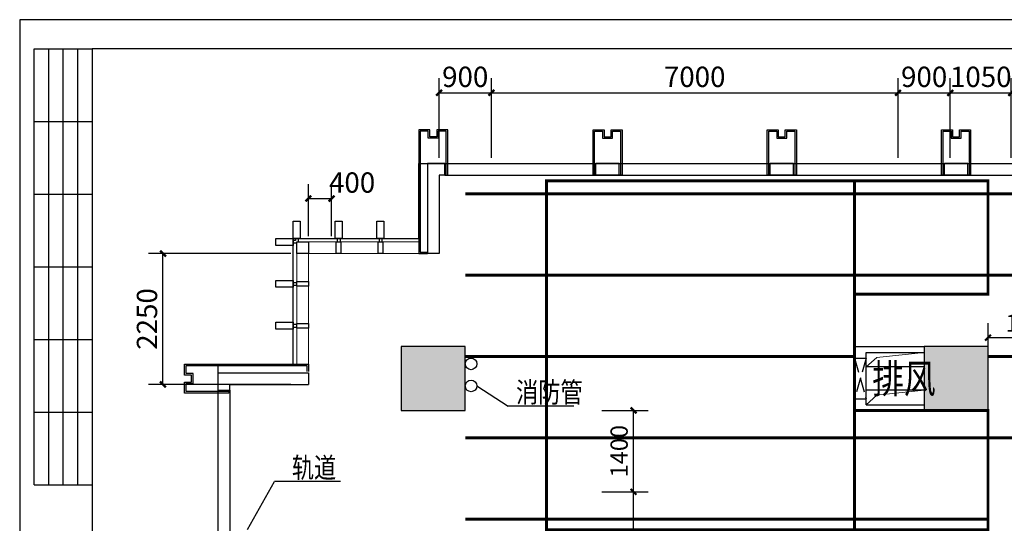
# Model space of a CAD drawing. Extents: x 3740559 to 3771036, y -2686775 to -2665775.
# Drawn here: x 3740559 to 3757508, y -2674440 to -2665775 of the extents above; entities that cross this region are included whole.
import ezdxf

# ---------------------------------------------------------------- set-up
doc = ezdxf.new("R2010")
doc.units = 0
doc.header["$LTSCALE"] = 1000
doc.header["$MEASUREMENT"] = 0
doc.header["$PDMODE"] = 3
doc.linetypes.add('DASH', pattern=[0.35, 0.25, -0.1])
for name, color, linetype in [('COLUMN', 2, 'Continuous'), ('DIM_ELEV', 3, 'Continuous'), ('DIM_IDEN', 3, 'Continuous'), ('DIM_LEAD', 3, 'Continuous'), ('PUB_DIM', 112, 'Continuous'), ('PUB_HATCH', 8, 'Continuous'), ('PUB_TEXT', 7, 'Continuous'), ('PUB_TITLE', 4, 'Continuous'), ('TWT_DIM', 3, 'Continuous'), ('可见线', 62, 'Continuous'), ('密集柜', 6, 'Continuous'), ('密集柜轨道', 4, 'Continuous'), ('幕墙', 30, 'Continuous'), ('玻璃幕墙', 65, 'Continuous'), ('结_墙_填充_灰度70', 21, 'Continuous')]:
    doc.layers.add(name, color=color, linetype=linetype)
for name, color, linetype, lineweight in [('WALL', 4, 'Continuous', 30), ('WINDOW', 161, 'Continuous', 5), ('文字', 123, 'Continuous', 9)]:
    doc.layers.add(name, color=color, linetype=linetype, lineweight=lineweight)
doc.styles.add('_TCH_DIM_T3', font='SIMPLEX', dxfattribs={"width": 0.705882, "bigfont": 'GBCBIG'})
doc.styles.add('_TEL_DIM', font='SIMPLEX', dxfattribs={"width": 0.8, "height": 3.5, "bigfont": 'HZTXT'})
doc.styles.add('HZTXT', font='isocp2.shx', dxfattribs={"width": 0.7, "height": 300, "bigfont": 'hztxt.shx'})
doc.dimstyles.new('_TCH_ARCH&&100', dxfattribs={"dimtxt": 297.5, "dimasz": 100, "dimexe": 250, "dimexo": 300, "dimgap": 100, "dimtad": 1, "dimdec": 0, "dimzin": 0, "dimdsep": 46, "dimtxsty": '_TCH_DIM_T3', "dimblk": 'ARCHTICK', "dimcen": 0.09, "dimclrt": 7, "dimazin": 2, "dimtfac": 1, "dimtdec": 0, "dimtix": 1, "dimtmove": 2, "dimatfit": 3, "dimfxl": 0, "dimtolj": 1, "dimtzin": 0, "dimarcsym": 0})
doc.dimstyles.new('_TWT_ARCH&&100', dxfattribs={"dimtxt": 350, "dimasz": 100, "dimexe": 250, "dimexo": 300, "dimgap": 100, "dimtad": 1, "dimdec": 0, "dimzin": 0, "dimdsep": 46, "dimtxsty": '_TCH_DIM_T3', "dimblk": 'ARCHTICK', "dimcen": 0.09, "dimclrt": 7, "dimazin": 2, "dimtfac": 1, "dimtdec": 0, "dimtix": 1, "dimtmove": 2, "dimatfit": 3, "dimfxl": 0, "dimtolj": 1, "dimtzin": 0, "dimarcsym": 0})

# ---------------------------------------------------------------- blocks, each defined once
blk = doc.blocks.new('p14')
at = {"layer": 'WINDOW'}
for p, q in [((2802880, -2690629), (2802245, -2690629)), ((2803700, -2690689), (2804320, -2690689)), ((2803720, -2690629), (2804320, -2690629)), ((2802160, -2690712), (2802160, -2691349))]:
    blk.add_line(p, q, dxfattribs=at)
for points in [[(2802900, -2690689), (2802220, -2690689), (2802220, -2691369)], [(2803620, -2690689), (2802980, -2690689)], [(2803600, -2690629), (2803000, -2690629)], [(2804320, -2690889), (2802420, -2690889), (2802420, -2692789)], [(2802160, -2691469), (2802160, -2692069)], [(2802220, -2691449), (2802220, -2692089)], [(2802160, -2692189), (2802160, -2692789)], [(2802220, -2692169), (2802220, -2692789)]]:
    blk.add_lwpolyline(points, dxfattribs=at)
at = {"layer": '玻璃幕墙'}
for points in [[(2802160, -2690329), (2802280, -2690329), (2802280, -2690629), (2802160, -2690629), (2802160, -2690329)], [(2802880, -2690329), (2803000, -2690329), (2803000, -2690629), (2802880, -2690629), (2802880, -2690329)], [(2803600, -2690329), (2803720, -2690329), (2803720, -2690629), (2803600, -2690629), (2803600, -2690329)], [(2801860, -2690749), (2801860, -2690629), (2802160, -2690629), (2802160, -2690749), (2801860, -2690749)], [(2802197, -2690629), (2802197, -2690664), (2802160, -2690664)], [(2802245, -2690629), (2802245, -2690689)], [(2802900, -2690689), (2802980, -2690689), (2802980, -2690889), (2802900, -2690889), (2802900, -2690689)], [(2802917, -2690629), (2802917, -2690689)], [(2802965, -2690629), (2802965, -2690689)], [(2803620, -2690689), (2803700, -2690689), (2803700, -2690889), (2803620, -2690889), (2803620, -2690689)], [(2803637, -2690629), (2803637, -2690689)], [(2803685, -2690629), (2803685, -2690689)], [(2802220, -2690712), (2802160, -2690712)], [(2801860, -2691469), (2801860, -2691349), (2802160, -2691349), (2802160, -2691469), (2801860, -2691469)], [(2802220, -2691449), (2802220, -2691369), (2802420, -2691369), (2802420, -2691449), (2802220, -2691449)], [(2802160, -2691384), (2802220, -2691384)], [(2802160, -2691432), (2802220, -2691432)], [(2801860, -2692189), (2801860, -2692069), (2802160, -2692069), (2802160, -2692189), (2801860, -2692189)], [(2802160, -2692104), (2802220, -2692104)], [(2802160, -2692152), (2802220, -2692152)], [(2802220, -2692169), (2802220, -2692089), (2802420, -2692089), (2802420, -2692169), (2802220, -2692169)]]:
    blk.add_lwpolyline(points, dxfattribs=at)
blk.add_lwpolyline([(2802420, -2690889), (2802220, -2690889), (2802220, -2690689), (2802420, -2690689)], close=True, dxfattribs=at)
blk = doc.blocks.new('_ArchTick')
at = {"color": 0, "linetype": 'ByBlock', "const_width": 0.4}
blk.add_lwpolyline([(-0.5, -0.5), (0.5, 0.5)], dxfattribs=at)
blk = doc.blocks.new('*D265')
at = {"layer": 'Defpoints', "color": 0, "transparency": 16777216}
for p in [(3757628, -2667033), (3756578, -2668449), (3757628, -2668449)]:
    blk.add_point(p, dxfattribs=at)
at = {"layer": 'TWT_DIM', "color": 0, "lineweight": -2, "transparency": 16777216}
for p, q in [((3756578, -2668149), (3756578, -2666783)), ((3757628, -2668149), (3757628, -2666783)), ((3756578, -2667033), (3757628, -2667033))]:
    blk.add_line(p, q, dxfattribs=at)
at = {"layer": 'TWT_DIM', "color": 0, "lineweight": -2, "transparency": 16777216, "xscale": 100, "yscale": 100, "zscale": 100, "rotation": 180}
blk.add_blockref('_ArchTick', (3756578, -2667033), dxfattribs=at)
at = {"layer": 'TWT_DIM', "color": 0, "lineweight": -2, "transparency": 16777216, "xscale": 100, "yscale": 100, "zscale": 100}
blk.add_blockref('_ArchTick', (3757628, -2667033), dxfattribs=at)
at = {"layer": 'TWT_DIM', "color": 7, "transparency": 16777216, "insert": (3757103, -2666758), "char_height": 350, "attachment_point": 5, "style": '_TCH_DIM_T3'}
blk.add_mtext('\\A1;1050', dxfattribs=at)
blk = doc.blocks.new('*D262')
at = {"layer": 'Defpoints', "color": 0, "transparency": 16777216}
for p in [(3743025, -2669799), (3745528, -2669799), (3745528, -2672049)]:
    blk.add_point(p, dxfattribs=at)
at = {"layer": 'TWT_DIM', "color": 0, "lineweight": -2, "transparency": 16777216}
for p, q in [((3745228, -2669799), (3742775, -2669799)), ((3743025, -2672049), (3743025, -2669799)), ((3745228, -2672049), (3742775, -2672049))]:
    blk.add_line(p, q, dxfattribs=at)
at = {"layer": 'TWT_DIM', "color": 0, "lineweight": -2, "transparency": 16777216, "xscale": 100, "yscale": 100, "zscale": 100}
for p, rotation in [((3743025, -2669799), 90), ((3743025, -2672049), 270)]:
    blk.add_blockref('_ArchTick', p, dxfattribs=dict(at, rotation=rotation))
at = {"layer": 'TWT_DIM', "color": 7, "transparency": 16777216, "insert": (3742750, -2670924), "char_height": 350, "attachment_point": 5, "rotation": 90, "style": '_TCH_DIM_T3'}
blk.add_mtext('\\A1;2250', dxfattribs=at)
blk = doc.blocks.new('*D261')
at = {"layer": 'Defpoints', "color": 0, "transparency": 16777216}
for p in [(3745928, -2668852), (3745528, -2669799), (3745928, -2669799)]:
    blk.add_point(p, dxfattribs=at)
at = {"layer": 'TWT_DIM', "color": 0, "lineweight": -2, "transparency": 16777216}
for p, q in [((3745528, -2669499), (3745528, -2668602)), ((3745928, -2669499), (3745928, -2668602)), ((3745528, -2668852), (3745928, -2668852))]:
    blk.add_line(p, q, dxfattribs=at)
at = {"layer": 'TWT_DIM', "color": 0, "lineweight": -2, "transparency": 16777216, "xscale": 100, "yscale": 100, "zscale": 100, "rotation": 180}
blk.add_blockref('_ArchTick', (3745528, -2668852), dxfattribs=at)
at = {"layer": 'TWT_DIM', "color": 0, "lineweight": -2, "transparency": 16777216, "xscale": 100, "yscale": 100, "zscale": 100}
blk.add_blockref('_ArchTick', (3745928, -2668852), dxfattribs=at)
at = {"layer": 'TWT_DIM', "color": 7, "transparency": 16777216, "insert": (3746281, -2668577), "char_height": 350, "attachment_point": 5, "style": '_TCH_DIM_T3'}
blk.add_mtext('\\A1;400', dxfattribs=at)
blk = doc.blocks.new('*D260')
at = {"layer": 'Defpoints', "color": 0, "transparency": 16777216}
for p in [(3748678, -2667033), (3747778, -2668449), (3748678, -2668449)]:
    blk.add_point(p, dxfattribs=at)
at = {"layer": 'TWT_DIM', "color": 0, "lineweight": -2, "transparency": 16777216}
for p, q in [((3747778, -2668149), (3747778, -2666783)), ((3748678, -2668149), (3748678, -2666783)), ((3747778, -2667033), (3748678, -2667033))]:
    blk.add_line(p, q, dxfattribs=at)
at = {"layer": 'TWT_DIM', "color": 0, "lineweight": -2, "transparency": 16777216, "xscale": 100, "yscale": 100, "zscale": 100, "rotation": 180}
blk.add_blockref('_ArchTick', (3747778, -2667033), dxfattribs=at)
at = {"layer": 'TWT_DIM', "color": 0, "lineweight": -2, "transparency": 16777216, "xscale": 100, "yscale": 100, "zscale": 100}
blk.add_blockref('_ArchTick', (3748678, -2667033), dxfattribs=at)
at = {"layer": 'TWT_DIM', "color": 7, "transparency": 16777216, "insert": (3748228, -2666758), "char_height": 350, "attachment_point": 5, "style": '_TCH_DIM_T3'}
blk.add_mtext('\\A1;900', dxfattribs=at)
blk = doc.blocks.new('*D259')
at = {"layer": 'Defpoints', "color": 0, "transparency": 16777216}
for p in [(3755678, -2667033), (3748678, -2668449), (3755678, -2668449)]:
    blk.add_point(p, dxfattribs=at)
at = {"layer": 'TWT_DIM', "color": 0, "lineweight": -2, "transparency": 16777216}
for p, q in [((3748678, -2668149), (3748678, -2666783)), ((3755678, -2668149), (3755678, -2666783)), ((3748678, -2667033), (3755678, -2667033))]:
    blk.add_line(p, q, dxfattribs=at)
at = {"layer": 'TWT_DIM', "color": 0, "lineweight": -2, "transparency": 16777216, "xscale": 100, "yscale": 100, "zscale": 100, "rotation": 180}
blk.add_blockref('_ArchTick', (3748678, -2667033), dxfattribs=at)
at = {"layer": 'TWT_DIM', "color": 0, "lineweight": -2, "transparency": 16777216, "xscale": 100, "yscale": 100, "zscale": 100}
blk.add_blockref('_ArchTick', (3755678, -2667033), dxfattribs=at)
at = {"layer": 'TWT_DIM', "color": 7, "transparency": 16777216, "insert": (3752178, -2666758), "char_height": 350, "attachment_point": 5, "style": '_TCH_DIM_T3'}
blk.add_mtext('\\A1;7000', dxfattribs=at)
blk = doc.blocks.new('*D258')
at = {"layer": 'Defpoints', "color": 0, "transparency": 16777216}
for p in [(3756578, -2667033), (3755678, -2668449), (3756578, -2668449)]:
    blk.add_point(p, dxfattribs=at)
at = {"layer": 'TWT_DIM', "color": 0, "lineweight": -2, "transparency": 16777216}
for p, q in [((3755678, -2668149), (3755678, -2666783)), ((3756578, -2668149), (3756578, -2666783)), ((3755678, -2667033), (3756578, -2667033))]:
    blk.add_line(p, q, dxfattribs=at)
at = {"layer": 'TWT_DIM', "color": 0, "lineweight": -2, "transparency": 16777216, "xscale": 100, "yscale": 100, "zscale": 100, "rotation": 180}
blk.add_blockref('_ArchTick', (3755678, -2667033), dxfattribs=at)
at = {"layer": 'TWT_DIM', "color": 0, "lineweight": -2, "transparency": 16777216, "xscale": 100, "yscale": 100, "zscale": 100}
blk.add_blockref('_ArchTick', (3756578, -2667033), dxfattribs=at)
at = {"layer": 'TWT_DIM', "color": 7, "transparency": 16777216, "insert": (3756128, -2666758), "char_height": 350, "attachment_point": 5, "style": '_TCH_DIM_T3'}
blk.add_mtext('\\A1;900', dxfattribs=at)
blk = doc.blocks.new('*D310')
at = {"layer": 'Defpoints', "color": 0, "transparency": 16777216}
for p in [(3750278, -2673899), (3751126, -2673899), (3750278, -2680399)]:
    blk.add_point(p, dxfattribs=at)
at = {"layer": 'PUB_DIM', "color": 0, "lineweight": -2, "transparency": 16777216}
for p, q in [((3750578, -2673899), (3751376, -2673899)), ((3751126, -2680399), (3751126, -2673899)), ((3750578, -2680399), (3751376, -2680399))]:
    blk.add_line(p, q, dxfattribs=at)
at = {"layer": 'PUB_DIM', "color": 0, "lineweight": -2, "transparency": 16777216, "xscale": 100, "yscale": 100, "zscale": 100}
for p, rotation in [((3751126, -2673899), 90), ((3751126, -2680399), 270)]:
    blk.add_blockref('_ArchTick', p, dxfattribs=dict(at, rotation=rotation))
at = {"layer": 'PUB_DIM', "color": 7, "transparency": 16777216, "insert": (3750877, -2677149), "char_height": 297.5, "attachment_point": 5, "rotation": 90, "style": '_TCH_DIM_T3'}
blk.add_mtext('\\A1;6500', dxfattribs=at)
blk = doc.blocks.new('*D311')
at = {"layer": 'Defpoints', "color": 0, "transparency": 16777216}
for p in [(3750278, -2672499), (3751126, -2672499), (3750278, -2673899)]:
    blk.add_point(p, dxfattribs=at)
at = {"layer": 'PUB_DIM', "color": 0, "lineweight": -2, "transparency": 16777216}
for p, q in [((3750578, -2672499), (3751376, -2672499)), ((3751126, -2673899), (3751126, -2672499)), ((3750578, -2673899), (3751376, -2673899))]:
    blk.add_line(p, q, dxfattribs=at)
at = {"layer": 'PUB_DIM', "color": 0, "lineweight": -2, "transparency": 16777216, "xscale": 100, "yscale": 100, "zscale": 100}
for p, rotation in [((3751126, -2672499), 90), ((3751126, -2673899), 270)]:
    blk.add_blockref('_ArchTick', p, dxfattribs=dict(at, rotation=rotation))
at = {"layer": 'PUB_DIM', "color": 7, "transparency": 16777216, "insert": (3750877, -2673199), "char_height": 297.5, "attachment_point": 5, "rotation": 90, "style": '_TCH_DIM_T3'}
blk.add_mtext('\\A1;1400', dxfattribs=at)
blk = doc.blocks.new('*D316')
at = {"layer": 'Defpoints', "color": 0, "transparency": 16777216}
for p in [(3758728, -2671245), (3757228, -2671769), (3758728, -2671769)]:
    blk.add_point(p, dxfattribs=at)
at = {"layer": 'PUB_DIM', "color": 0, "lineweight": -2, "transparency": 16777216}
for p, q in [((3757228, -2671469), (3757228, -2670995)), ((3758728, -2671469), (3758728, -2670995)), ((3757228, -2671245), (3758728, -2671245))]:
    blk.add_line(p, q, dxfattribs=at)
at = {"layer": 'PUB_DIM', "color": 0, "lineweight": -2, "transparency": 16777216, "xscale": 100, "yscale": 100, "zscale": 100, "rotation": 180}
blk.add_blockref('_ArchTick', (3757228, -2671245), dxfattribs=at)
at = {"layer": 'PUB_DIM', "color": 0, "lineweight": -2, "transparency": 16777216, "xscale": 100, "yscale": 100, "zscale": 100}
blk.add_blockref('_ArchTick', (3758728, -2671245), dxfattribs=at)
at = {"layer": 'PUB_DIM', "color": 7, "transparency": 16777216, "insert": (3757978, -2670996), "char_height": 297.5, "attachment_point": 5, "style": '_TCH_DIM_T3'}
blk.add_mtext('\\A1;1500', dxfattribs=at)
blk = doc.blocks.new('KK')
at = {"layer": 'PUB_TITLE'}
for p, q in [((59400, 42000), (0, 42000)), ((0, 42000), (0, 0)), ((500, 41000), (2500, 41000)), ((500, 26000), (500, 41000)), ((1000, 33500), (1000, 41000)), ((1500, 33500), (1500, 41000)), ((2000, 33500), (2000, 41000)), ((58400, 41000), (2500, 41000)), ((2500, 41000), (2500, 1000)), ((500, 38500), (2500, 38500)), ((500, 36000), (2500, 36000)), ((500, 33500), (2500, 33500)), ((500, 33500), (2500, 33500)), ((1000, 26000), (1000, 33500)), ((1500, 26000), (1500, 33500)), ((2000, 26000), (2000, 33500)), ((500, 31000), (2500, 31000)), ((500, 28500), (2500, 28500)), ((500, 26000), (2500, 26000))]:
    blk.add_line(p, q, dxfattribs=at)

msp = doc.modelspace()

# ---------------------------------------------------------------- linework, layer by layer
at = {"color": 253, "ltscale": 100}
msp.add_line((3744177.9, -2672149.1), (3744177.9, -2680699.1), dxfattribs=at)
msp.add_lwpolyline([(3745267.9, -2669539.1), (3747427.9, -2669539.1), (3747427.9, -2668249.9), (3765927.9, -2668249.9), (3765927.9, -2668449.1), (3765777.9, -2668449.1), (3765777.9, -2678639.1), (3753610.6, -2678639.1), (3753610.6, -2684044.4), (3743800.5, -2683949.1), (3743717.9, -2683949.1), (3743717.9, -2680699.1), (3743977.9, -2680699.1), (3743977.9, -2671699.1), (3745267.9, -2671699.1), (3745267.9, -2669539.1)], dxfattribs=at)
at = {"layer": 'COLUMN', "color": 253, "ltscale": 100}
for points in [[(3748227.9, -2671399.1), (3747127.9, -2671399.1), (3747127.9, -2672499.1), (3748227.9, -2672499.1)], [(3757227.9, -2671399.1), (3756127.9, -2671399.1), (3756127.9, -2672499.1), (3757227.9, -2672499.1)]]:
    msp.add_lwpolyline(points, close=True, dxfattribs=at)
at = {"layer": 'DIM_IDEN', "color": 253, "ltscale": 100}
for p, q in [((3747927.9, -2668449.1), (3765477.9, -2668449.1)), ((3744177.9, -2672149.1), (3744177.9, -2680749.1))]:
    msp.add_line(p, q, dxfattribs=at)
at = {"layer": 'DIM_LEAD', "color": 3}
for p, q in [((3748427.9, -2672076.3), (3748965, -2672424.2)), ((3750099.3, -2672424.2), (3748965, -2672424.2)), ((3744477.9, -2674549.1), (3744947.8, -2673722.5)), ((3746082.1, -2673722.5), (3744947.8, -2673722.5))]:
    msp.add_line(p, q, dxfattribs=at)
at = {"layer": 'PUB_HATCH', "color": 253, "ltscale": 100}
for p, q in [((3756127.9, -2671749.1), (3755127.9, -2671749.1)), ((3756127.9, -2672149.1), (3755127.9, -2672149.1))]:
    msp.add_line(p, q, dxfattribs=at)
at = {"layer": 'WALL', "color": 253}
for p, q in [((3747577.9, -2668249.1), (3747577.9, -2669799.1)), ((3747877.9, -2668249.1), (3747577.9, -2668249.1)), ((3747877.9, -2668449.1), (3747877.9, -2668249.1)), ((3750877.9, -2668249.1), (3750477.9, -2668249.1)), ((3750477.9, -2668449.1), (3750477.9, -2668249.1)), ((3750877.9, -2668449.1), (3750877.9, -2668249.1)), ((3753877.9, -2668249.1), (3753477.9, -2668249.1)), ((3753477.9, -2668449.1), (3753477.9, -2668249.1)), ((3753877.9, -2668449.1), (3753877.9, -2668249.1)), ((3756877.9, -2668249.1), (3756477.9, -2668249.1)), ((3756477.9, -2668449.1), (3756477.9, -2668249.1)), ((3756877.9, -2668449.1), (3756877.9, -2668249.1)), ((3747777.9, -2668449.1), (3747777.9, -2669799.1)), ((3747877.9, -2668449.1), (3747777.9, -2668449.1)), ((3750877.9, -2668449.1), (3750477.9, -2668449.1)), ((3753877.9, -2668449.1), (3753477.9, -2668449.1)), ((3756877.9, -2668449.1), (3756477.9, -2668449.1)), ((3747777.9, -2669799.1), (3747577.9, -2669799.1)), ((3754927.9, -2672499.1), (3754927.9, -2671399.1)), ((3754927.9, -2671399.1), (3756127.9, -2671399.1)), ((3755127.9, -2672399.1), (3755127.9, -2671499.1)), ((3755127.9, -2671499.1), (3756127.9, -2671499.1)), ((3756127.9, -2671399.1), (3756127.9, -2671499.1)), ((3743977.9, -2671849.1), (3745527.9, -2671849.1)), ((3743977.9, -2672149.1), (3743977.9, -2671849.1)), ((3745527.9, -2671849.1), (3745527.9, -2672049.1)), ((3744177.9, -2672049.1), (3745527.9, -2672049.1)), ((3744177.9, -2672149.1), (3744177.9, -2672049.1)), ((3743977.9, -2672149.1), (3744177.9, -2672149.1)), ((3754927.9, -2672499.1), (3756127.9, -2672499.1)), ((3755127.9, -2672399.1), (3756127.9, -2672399.1)), ((3756127.9, -2672399.1), (3756127.9, -2672499.1))]:
    msp.add_line(p, q, dxfattribs=at)
at = {"layer": 'WINDOW', "color": 253}
for p, q in [((3750427.9, -2668249.1), (3747927.9, -2668249.1)), ((3753427.9, -2668249.1), (3750927.9, -2668249.1)), ((3756427.9, -2668249.1), (3753927.9, -2668249.1)), ((3759427.9, -2668249.1), (3756927.9, -2668249.1)), ((3743977.9, -2672199.1), (3743977.9, -2674699.1))]:
    msp.add_line(p, q, dxfattribs=at)
for points in [[(3755127.9, -2671749.1), (3755311.6, -2671584.5), (3756127.9, -2671499.1)], [(3755127.9, -2672399.1), (3755311.6, -2672234.5), (3756127.9, -2672149.1)]]:
    msp.add_lwpolyline(points, dxfattribs=at)
at = {"layer": '可见线', "color": 253, "linetype": 'DASH'}
for p, q in [((3754927.9, -2671599.1), (3755127.9, -2671599.1)), ((3754927.9, -2672299.1), (3755127.9, -2672299.1))]:
    msp.add_line(p, q, dxfattribs=at)
for points in [[(3755127.9, -2671599.1), (3754927.9, -2672299.1)], [(3754927.9, -2671599.1), (3755127.9, -2672299.1)]]:
    msp.add_lwpolyline(points, dxfattribs=at)
at = {"layer": '密集柜', "ltscale": 100, "const_width": 50}
for points in [[(3749627.9, -2668549.1), (3754927.9, -2668549.1), (3754927.9, -2674549.1), (3749627.9, -2674549.1)], [(3754927.9, -2668549.1), (3757227.9, -2668549.1), (3757227.9, -2670499.1), (3754927.9, -2670499.1)], [(3757227.9, -2672499.1), (3754927.9, -2672499.1), (3754927.9, -2674549.1), (3757227.9, -2674549.1)]]:
    msp.add_lwpolyline(points, close=True, dxfattribs=at)
at = {"layer": '密集柜轨道', "ltscale": 100, "const_width": 50}
for points in [[(3748227.9, -2668769.1), (3754927.9, -2668769.1)], [(3754927.9, -2668769.1), (3765127.9, -2668769.1)], [(3748227.9, -2670169.1), (3754927.9, -2670169.1)], [(3754927.9, -2670169.1), (3765127.9, -2670169.1)], [(3748227.9, -2671569.1), (3754927.9, -2671569.1)], [(3757227.9, -2671569.1), (3765127.9, -2671569.1)], [(3748227.9, -2672969.1), (3754927.9, -2672969.1)], [(3754927.9, -2672969.1), (3765127.9, -2672969.1)], [(3748227.9, -2674369.1), (3757227.9, -2674369.1)]]:
    msp.add_lwpolyline(points, dxfattribs=at)
at = {"layer": '密集柜轨道', "ltscale": 100}
for centre in [(3748327.9, -2671696.3), (3748327.9, -2672076.3)]:
    msp.add_circle(centre, 100, dxfattribs=at)
at = {"layer": '幕墙', "color": 253}
for points in [[(3747877.9, -2668449.1), (3747927.9, -2668449.1), (3747927.9, -2667669.1), (3747737.9, -2667669.1), (3747737.9, -2667789.1), (3747617.9, -2667789.1), (3747617.9, -2667669.1), (3747427.9, -2667669.1), (3747427.9, -2669799.1), (3747577.9, -2669799.1)], [(3747902.9, -2668449.1), (3747902.9, -2668449.1), (3747902.9, -2667694.1), (3747762.9, -2667694.1), (3747762.9, -2667814.1), (3747592.9, -2667814.1), (3747592.9, -2667694.1), (3747452.9, -2667694.1), (3747452.9, -2669774.1), (3747577.9, -2669774.1)], [(3750927.9, -2667669.1), (3750927.9, -2668449.1), (3750427.9, -2668449.1), (3750427.9, -2667669.1), (3750617.9, -2667669.1), (3750617.9, -2667789.1), (3750737.9, -2667789.1), (3750737.9, -2667669.1), (3750927.9, -2667669.1)], [(3750452.9, -2668449.1), (3750452.9, -2668449.1), (3750452.9, -2667694.1), (3750592.9, -2667694.1), (3750592.9, -2667814.1), (3750762.9, -2667814.1), (3750762.9, -2667694.1), (3750902.9, -2667694.1), (3750902.9, -2668449.1), (3750902.9, -2668449.1)], [(3753927.9, -2667669.1), (3753927.9, -2668449.1), (3753427.9, -2668449.1), (3753427.9, -2667669.1), (3753617.9, -2667669.1), (3753617.9, -2667789.1), (3753737.9, -2667789.1), (3753737.9, -2667669.1), (3753927.9, -2667669.1)], [(3753452.9, -2668449.1), (3753452.9, -2668449.1), (3753452.9, -2667694.1), (3753592.9, -2667694.1), (3753592.9, -2667814.1), (3753762.9, -2667814.1), (3753762.9, -2667694.1), (3753902.9, -2667694.1), (3753902.9, -2668449.1), (3753902.9, -2668449.1)], [(3756927.9, -2667669.1), (3756927.9, -2668449.1), (3756427.9, -2668449.1), (3756427.9, -2667669.1), (3756617.9, -2667669.1), (3756617.9, -2667789.1), (3756737.9, -2667789.1), (3756737.9, -2667669.1), (3756927.9, -2667669.1)], [(3756452.9, -2668449.1), (3756452.9, -2668449.1), (3756452.9, -2667694.1), (3756592.9, -2667694.1), (3756592.9, -2667814.1), (3756762.9, -2667814.1), (3756762.9, -2667694.1), (3756902.9, -2667694.1), (3756902.9, -2668449.1), (3756902.9, -2668449.1)], [(3744157.9, -2672149.1), (3744157.9, -2672199.1), (3743397.9, -2672199.1), (3743397.9, -2672009.1), (3743517.9, -2672009.1), (3743517.9, -2671889.1), (3743397.9, -2671889.1), (3743397.9, -2671699.1), (3745527.9, -2671699.1), (3745527.9, -2671829.1)], [(3744157.9, -2672174.1), (3744157.9, -2672174.1), (3743422.9, -2672174.1), (3743422.9, -2672034.1), (3743542.9, -2672034.1), (3743542.9, -2671864.1), (3743422.9, -2671864.1), (3743422.9, -2671724.1), (3745502.9, -2671724.1), (3745502.9, -2671829.1)]]:
    msp.add_lwpolyline(points, dxfattribs=at)
at = {"layer": '结_墙_填充_灰度70', "color": 253, "ltscale": 100}
for points in [[(3748227.9, -2671399.1), (3747127.9, -2671399.1), (3748227.9, -2672499.1), (3747127.9, -2672499.1)], [(3757227.9, -2671399.1), (3756127.9, -2671399.1), (3757227.9, -2672499.1), (3756127.9, -2672499.1)]]:
    msp.add_solid(points, dxfattribs=at)

# ---------------------------------------------------------------- block references
at = {"layer": 'DIM_ELEV', "color": 253}
msp.add_blockref('p14', (943108.1, 21089.5), dxfattribs=at)
at = {"layer": '密集柜轨道', "xscale": 0.5, "yscale": 0.5, "zscale": 0.5}
msp.add_blockref('KK', (3740558.7, -2686775.1), dxfattribs=at)

# ---------------------------------------------------------------- texts
at = {"layer": 'PUB_TEXT', "color": 3, "style": '_TEL_DIM', "width": 0.8}
for s, p in [('消防管', (3749103.5, -2672360.6)), ('轨道', (3745243.6, -2673656.7))]:
    msp.add_text(s, height=350, dxfattribs=at).set_placement(p)
at = {"layer": '文字', "color": 253, "linetype": 'Continuous', "style": 'HZTXT', "width": 0.8}
msp.add_text('排风', height=500, rotation=359.99992, dxfattribs=at).set_placement((3755234.1, -2672201.6, 0))

# ---------------------------------------------------------------- dimensions: what is measured, and where the dimension line sits
at = {"layer": 'PUB_DIM'}
dim = msp.add_aligned_dim(p1=(3757227.9, -2671769.1), p2=(3758727.9, -2671769.1), distance=523.9, text='1500', dimstyle='_TCH_ARCH&&100', dxfattribs=at)
dim.commit()
dim.dimension.update_dxf_attribs({"geometry": '*D316', "text_midpoint": (3757977.9, -2670996.5)})
for p1, p2, picture, middle in [((3750277.9, -2673899.1), (3750277.9, -2672499.1), '*D311', (3750876.8, -2673199.1)), ((3750277.9, -2680399.1), (3750277.9, -2673899.1), '*D310', (3750876.8, -2677149.1))]:
    dim = msp.add_aligned_dim(p1=p1, p2=p2, distance=-847.7, dimstyle='_TCH_ARCH&&100', dxfattribs=at)
    dim.commit()
    dim.dimension.update_dxf_attribs({"geometry": picture, "text_midpoint": middle})
at = {"layer": 'TWT_DIM', "color": 253}
for p1, p2, distance, picture, middle in [((3747777.9, -2668449.1), (3748677.9, -2668449.1), 1415.7, '*D260', (3748227.9, -2666758.4)), ((3748677.9, -2668449.1), (3755677.9, -2668449.1), 1415.7, '*D259', (3752177.9, -2666758.4)), ((3755677.9, -2668449.1), (3756577.9, -2668449.1), 1415.7, '*D258', (3756127.9, -2666758.4)), ((3756577.9, -2668449.1), (3757627.8, -2668449.1), 1415.7, '*D265', (3757102.9, -2666758.4)), ((3745527.9, -2672049.1), (3745527.9, -2669799.1), 2502.6, '*D262', (3742750.3, -2670924.1))]:
    dim = msp.add_aligned_dim(p1=p1, p2=p2, distance=distance, dimstyle='_TWT_ARCH&&100', dxfattribs=at)
    dim.commit()
    dim.dimension.update_dxf_attribs({"geometry": picture, "text_midpoint": middle})
dim = msp.add_linear_dim(base=(3745927.9, -2668852.2), p1=(3745527.9, -2669799.1), p2=(3745927.9, -2669799.1), angle=0, dimstyle='_TWT_ARCH&&100', dxfattribs=at)
dim.commit()
dim.dimension.update_dxf_attribs({"geometry": '*D261', "text_midpoint": (3746281, -2668577.2), "dimtype": 161})

doc.saveas('drawing.dxf')
